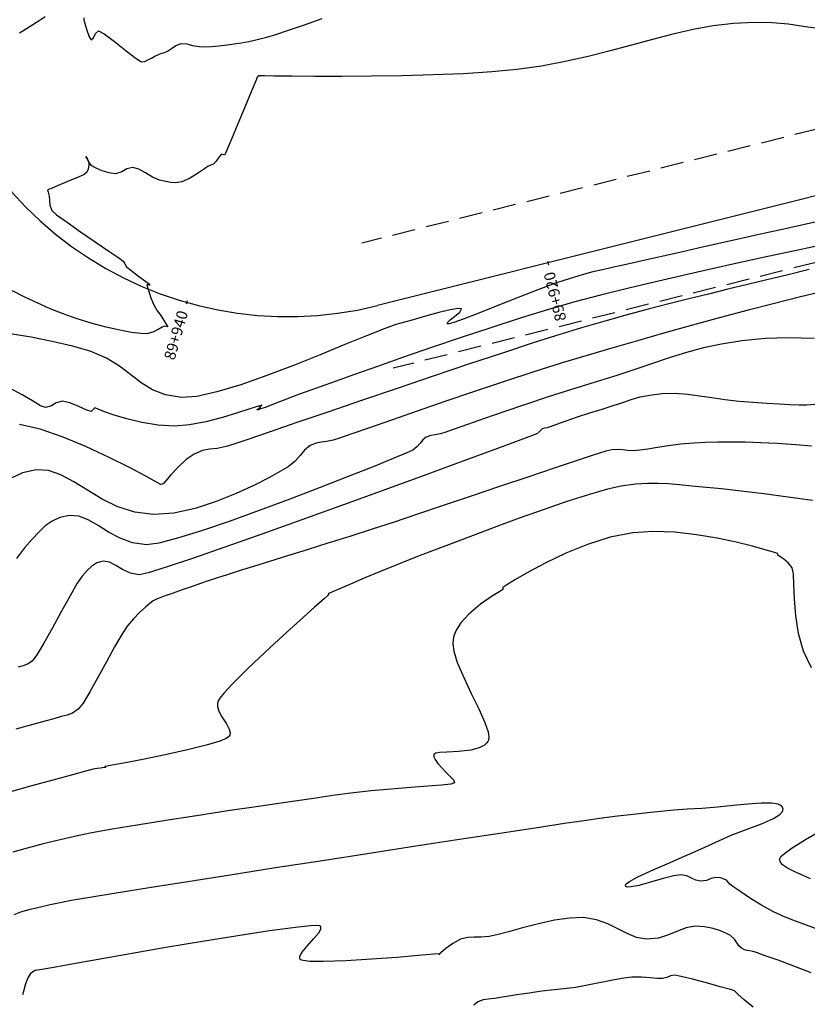
# Model space of a CAD drawing. Units: metres. Extents: x 372837 to 373872, y 8396686 to 8398057.
# Drawn here: x 372997 to 373040, y 8397600 to 8397654 of the extents above; entities that cross this region are included whole.
import ezdxf

# ---------------------------------------------------------------- set-up
doc = ezdxf.new("R2010")
doc.units = ezdxf.units.M
doc.linetypes.add('CENTER', pattern=[50.8, 31.75, -6.35, 6.35, -6.35])
doc.linetypes.add('DASHED2', pattern=[0.375, 0.25, -0.125])
for name, color, linetype in [('C-ROAD-STAN-MAJR', 7, 'Continuous'), ('GAP_PRESA 4609 Y BANQUETA TOTAL', 200, 'CENTER'), ('GAP_TOPO_Curva-Indice (M)', 15, 'Continuous'), ('GAP_TOPO_Curva-Intermedia (M)', 33, 'Continuous')]:
    doc.layers.add(name, color=color, linetype=linetype)
doc.styles.add('GAP_E-Arial', font='arial.ttf')

# ---------------------------------------------------------------- blocks, each defined once
blk = doc.blocks.new('AeccTickLine')
blk.add_line((0, -0.5), (0, 0.5))

msp = doc.modelspace()

# ---------------------------------------------------------------- linework, layer by layer
at = {"layer": 'GAP_PRESA 4609 Y BANQUETA TOTAL', "color": 47, "linetype": 'DASHED2', "lineweight": -3, "ltscale": 5, "flags": 128}
for points in [[(373073.3833, 8397556.7302, -0.2200871), (373091.4471, 8397576.051), (373113.5349, 8397585.0205, 0.0598824), (373139.3265, 8397599.2906), (373164.6802, 8397617.5824, 0.826137), (373136.9446, 8397677.2471), (373114.8167, 8397671.7077, 0.0517636), (373098.6117, 8397665.8157), (373089.1603, 8397661.2248, -0.0517636), (373078.1952, 8397657.238), (373015.7737, 8397641.6116)], [(373066.7354, 8397558.9224, -0.2200871), (373088.8134, 8397582.5366), (373110.9011, 8397591.5061, 0.0598824), (373135.2309, 8397604.9674), (373160.5847, 8397623.2592, 0.826137), (373138.6445, 8397670.4567), (373116.5166, 8397664.9172, 0.0517636), (373101.6701, 8397659.5192), (373092.2187, 8397654.9283, -0.0517636), (373079.8951, 8397650.4476), (373017.4737, 8397634.8211)]]:
    msp.add_lwpolyline(points, format="xyb", dxfattribs=at)
at = {"layer": 'GAP_PRESA 4609 Y BANQUETA TOTAL', "color": 5, "linetype": 'ByBlock', "lineweight": -3, "ltscale": 5, "flags": 128}
msp.add_lwpolyline([(373070.0593, 8397557.8263, -0.2200871), (373090.1302, 8397579.2938), (373112.218, 8397588.2633, 0.0598824), (373137.2787, 8397602.129), (373162.6325, 8397620.4208, 0.826137), (373137.7946, 8397673.8519), (373115.6666, 8397668.3124, 0.0517636), (373100.1409, 8397662.6674), (373090.6895, 8397658.0766, -0.0517636), (373079.0452, 8397653.8428), (373016.6237, 8397638.2163)], format="xyb", dxfattribs=at)
at = {"layer": 'GAP_PRESA 4609 Y BANQUETA TOTAL', "color": 5, "linetype": 'CENTER', "lineweight": -3, "ltscale": 5, "flags": 128}
msp.add_lwpolyline([(372991.8168, 8397656.2049, 0.4663285), (373016.6237, 8397638.2163)], format="xyb", dxfattribs=at)
at = {"layer": 'GAP_TOPO_Curva-Indice (M)', "color": 32, "linetype": 'Continuous', "lineweight": -3}
for points, elevation in [([(373040.0394, 8397640.1725), (373038.8333, 8397639.8769), (373037.7488, 8397639.612), (373036.6847, 8397639.3554), (373035.6306, 8397639.1023), (373034.5766, 8397638.8478), (373033.5125, 8397638.587), (373032.428, 8397638.3148), (373031.3132, 8397638.0264), (373030.1578, 8397637.7168), (373028.9517, 8397637.3811), (373027.6848, 8397637.0143), (373026.5203, 8397636.6578), (373025.0703, 8397636.194), (373023.3981, 8397635.6459), (373021.5674, 8397635.0365), (373019.6414, 8397634.3887), (373017.6837, 8397633.7253), (373015.7577, 8397633.0694), (373013.9268, 8397632.4438), (373012.2546, 8397631.8715), (373010.8044, 8397631.3754), (373009.6397, 8397630.9784), (373008.824, 8397630.7035), (373008.4206, 8397630.5735), (373007.9217, 8397630.4702), (373007.5169, 8397630.4261), (373007.129, 8397630.3541), (373006.6805, 8397630.1672), (373006.2509, 8397629.862), (373005.8091, 8397629.4503), (373005.415, 8397629.0309), (373005.1285, 8397628.7028), (373005.0095, 8397628.5652), (373004.9392, 8397628.5338), (373004.8665, 8397628.5144), (373004.6436, 8397628.6373), (373004.0482, 8397628.9646), (373003.1616, 8397629.4347), (373002.065, 8397629.9858), (373000.8398, 8397630.5563), (372999.5671, 8397631.0844), (372998.3282, 8397631.5085), (372997.2043, 8397631.7668)], 1525), ([(373040.2266, 8397627.6508), (373038.8981, 8397627.8311), (373037.5815, 8397628.0037), (373036.3524, 8397628.1563), (373035.2867, 8397628.2766), (373034.4602, 8397628.3522), (373033.6649, 8397628.4193), (373032.9984, 8397628.4866), (373032.4103, 8397628.5427), (373031.8502, 8397628.5758), (373031.268, 8397628.5745), (373030.6132, 8397628.5273), (373029.8356, 8397628.4226), (373029.0958, 8397628.2586), (373028.1141, 8397627.9763), (373026.95, 8397627.6014), (373025.6631, 8397627.1599), (373024.3129, 8397626.6777), (373022.9588, 8397626.1808), (373021.6603, 8397625.6951), (373020.477, 8397625.2464), (373019.4684, 8397624.8608), (373018.694, 8397624.5641), (373017.7632, 8397624.1991), (373016.8281, 8397623.8175), (373015.9424, 8397623.4458), (373015.1597, 8397623.1103), (373014.5335, 8397622.8373), (373014.1814, 8397622.6815), (373014.0221, 8397622.6102), (373013.9723, 8397622.5874), (373013.9655, 8397622.5841), (373013.9618, 8397622.5742), (373013.9528, 8397622.5339), (373013.9454, 8397622.5043), (373013.7447, 8397622.3273), (373013.2085, 8397621.853), (373012.4307, 8397621.1588), (373011.5055, 8397620.3222), (373010.5269, 8397619.4207), (373009.589, 8397618.5317), (373008.7859, 8397617.7328), (373008.3037, 8397617.2105), (373008.0671, 8397616.9129), (373007.9803, 8397616.7687), (373007.9604, 8397616.7147), (373007.9452, 8397616.6294), (373007.9468, 8397616.4612), (373008.0145, 8397616.2155), (373008.184, 8397615.9004), (373008.433, 8397615.5275), (373008.5836, 8397615.2468), (373008.6259, 8397615.0469), (373008.6054, 8397614.9188), (373008.5775, 8397614.8564), (373008.5448, 8397614.8166), (373008.4146, 8397614.7308), (373008.0755, 8397614.5889), (373007.4045, 8397614.382), (373006.3204, 8397614.1096), (373005.1018, 8397613.8409), (373003.8965, 8397613.5962), (373002.8525, 8397613.3959), (373002.2326, 8397613.2814), (373001.9431, 8397613.2289), (373001.8513, 8397613.2123), (373001.8393, 8397613.21), (373001.8428, 8397613.204), (373001.8633, 8397613.1775), (373001.876, 8397613.1594), (373001.8003, 8397613.1515), (373001.6912, 8397613.141), (373001.592, 8397613.1292), (373001.4147, 8397613.1045), (373001.2034, 8397613.065), (373000.8584, 8397612.9755), (373000.0793, 8397612.767), (372999.0105, 8397612.4764), (372997.7961, 8397612.1405), (372996.5802, 8397611.7961)], 1520)]:
    msp.add_lwpolyline(points, dxfattribs=dict(at, elevation=elevation))
at = {"layer": 'GAP_TOPO_Curva-Intermedia (M)', "color": 42, "linetype": 'Continuous', "lineweight": -3}
for points, elevation in [([(373040.498, 8397653.2531), (373039.7148, 8397653.3684), (373038.9084, 8397653.4794), (373038.0367, 8397653.5599), (373037.0583, 8397653.5837), (373035.9311, 8397653.5246), (373034.8394, 8397653.3895), (373033.7474, 8397653.1903), (373032.6483, 8397652.9415), (373031.5351, 8397652.6576), (373030.4011, 8397652.3529), (373029.2393, 8397652.0419), (373028.0429, 8397651.7391), (373026.8051, 8397651.459), (373025.5189, 8397651.2159), (373024.1775, 8397651.0244), (373022.8213, 8397650.8956), (373021.2886, 8397650.7992), (373019.6438, 8397650.7309), (373017.9514, 8397650.6864), (373016.2758, 8397650.6616), (373014.6812, 8397650.6521), (373013.2322, 8397650.6537), (373011.993, 8397650.6623), (373011.0282, 8397650.6735), (373010.4971, 8397650.6815), (373010.2609, 8397650.6855), (373010.1883, 8397650.6868), (373010.179, 8397650.6868), (373010.1846, 8397650.685), (373010.2144, 8397650.6794), (373010.2336, 8397650.675), (373010.1781, 8397650.6821), (373010.115, 8397650.6509), (373010.0175, 8397650.4152), (373009.7685, 8397649.8103), (373009.4276, 8397648.9833), (373009.0547, 8397648.0816), (373008.7095, 8397647.2522), (373008.4935, 8397646.7398), (373008.3865, 8397646.493), (373008.3487, 8397646.4117), (373008.3412, 8397646.3996), (373008.3269, 8397646.3947), (373008.2876, 8397646.3965), (373008.2155, 8397646.4128), (373008.1339, 8397646.4172), (373008.0288, 8397646.289), (373007.8635, 8397646.0581), (373007.7227, 8397645.8937), (373007.5836, 8397645.83), (373007.4326, 8397645.7798), (373007.2312, 8397645.6411), (373006.8638, 8397645.3823), (373006.4245, 8397645.1124), (373006.0073, 8397644.9403), (373005.6797, 8397644.8867), (373005.4078, 8397644.8921), (373005.1338, 8397644.9447), (373004.7999, 8397645.0326), (373004.4142, 8397645.1949), (373004.0337, 8397645.4211), (373003.6731, 8397645.6251), (373003.3472, 8397645.7206), (373003.0189, 8397645.6394), (373002.7543, 8397645.4695), (373002.4194, 8397645.3719), (373002.0713, 8397645.4141), (373001.6947, 8397645.526), (373001.3588, 8397645.6682), (373001.1324, 8397645.8013), (373000.965, 8397646.0029), (373000.8575, 8397646.2137), (373000.808, 8397646.3047), (373000.8657, 8397646.2028), (373000.9589, 8397646.0043), (373000.9695, 8397645.8497), (373000.9531, 8397645.6905), (373000.9155, 8397645.5603), (373000.8336, 8397645.435), (373000.7146, 8397645.337), (373000.4764, 8397645.2254), (372999.9913, 8397645.0183), (372999.4313, 8397644.7847), (372998.9683, 8397644.5937), (372998.7744, 8397644.514), (372998.7255, 8397644.4934), (372998.7547, 8397644.3782), (372998.8098, 8397644.1498), (372998.8239, 8397643.9429), (372998.848, 8397643.6677), (372998.9556, 8397643.3825), (372999.2195, 8397643.151), (372999.7815, 8397642.7391), (373000.5206, 8397642.2229), (373001.3159, 8397641.6783), (373002.0463, 8397641.1814), (373002.5909, 8397640.8082), (373002.8288, 8397640.6347), (373002.9177, 8397640.4835), (373003.0056, 8397640.331), (373003.2415, 8397640.1376), (373003.6618, 8397639.8231), (373004.0638, 8397639.5292), (373004.2448, 8397639.3973), (373004.2752, 8397639.3343), (373004.2009, 8397639.3458), (373004.1191, 8397639.3485), (373004.1478, 8397639.2116), (373004.2307, 8397638.9253), (373004.3282, 8397638.6341), (373004.4114, 8397638.4218), (373004.4883, 8397638.2537), (373004.5742, 8397638.0955), (373004.6581, 8397637.9669), (373004.7342, 8397637.8703), (373004.8249, 8397637.7453), (373004.9837, 8397637.5021), (373005.165, 8397637.2135), (373005.2432, 8397637.0628), (373005.1607, 8397637.0808), (373005.0535, 8397637.1113), (373004.9466, 8397637.0503), (373004.7256, 8397636.9168), (373004.4321, 8397636.7756), (373004.1077, 8397636.6916), (373003.7871, 8397636.6991), (373003.2862, 8397636.764), (373002.6449, 8397636.8821), (373001.9029, 8397637.0491), (373001.1, 8397637.2608), (373000.2759, 8397637.513), (372999.5701, 8397637.7654), (372998.8652, 8397638.0514), (372998.1679, 8397638.3612), (372997.4849, 8397638.6849), (372996.823, 8397639.0128)], 1528), ([(372997.1992, 8397653.0235), (372997.3802, 8397653.1297), (372997.7871, 8397653.3871), (372998.2676, 8397653.6954), (372998.6027, 8397653.9112)], 1528), ([(373000.6976, 8397653.8347), (373000.6983, 8397653.7272), (373000.7459, 8397653.5333), (373000.8519, 8397653.164), (373000.9815, 8397652.8019), (373001.1, 8397652.6297), (373001.2162, 8397652.7407), (373001.3283, 8397652.9748), (373001.4867, 8397653.1188), (373001.791, 8397652.9572), (373002.3504, 8397652.5466), (373002.9913, 8397652.0491), (373003.5402, 8397651.6264), (373003.8235, 8397651.4404), (373004.0083, 8397651.4699), (373004.1983, 8397651.5676), (373004.3652, 8397651.6491), (373004.5463, 8397651.747), (373004.7471, 8397651.8451), (373004.9219, 8397651.9123), (373005.0639, 8397651.9581), (373005.2373, 8397652.0277), (373005.4451, 8397652.1636), (373005.677, 8397652.3258), (373005.9774, 8397652.4366), (373006.2888, 8397652.4247), (373006.5844, 8397652.3362), (373006.9538, 8397652.2697), (373007.2804, 8397652.2634), (373007.6235, 8397652.2783), (373008.0097, 8397652.3134), (373008.4655, 8397652.3679), (373008.8552, 8397652.4195), (373009.2413, 8397652.4778), (373009.6481, 8397652.5517), (373010.0997, 8397652.65), (373010.6202, 8397652.7815), (373011.102, 8397652.9277), (373011.8026, 8397653.1614), (373012.6607, 8397653.4586), (373013.6147, 8397653.7953)], 1529), ([(373040.4404, 8397642.7692), (373038.8187, 8397642.4096), (373037.2342, 8397642.0565), (373035.7255, 8397641.7188), (373034.3309, 8397641.4054), (373033.089, 8397641.1251), (373032.0384, 8397640.8869), (373031.2174, 8397640.6995), (373030.6646, 8397640.572), (373029.9413, 8397640.4082), (373029.3512, 8397640.2807), (373028.829, 8397640.1667), (373028.3095, 8397640.0437), (373027.7275, 8397639.8889), (373027.0175, 8397639.6797), (373026.2809, 8397639.4287), (373025.3279, 8397639.0717), (373024.2541, 8397638.6539), (373023.1551, 8397638.2203), (373022.1263, 8397637.8162), (373021.2632, 8397637.4867), (373020.7563, 8397637.307), (373020.5152, 8397637.2365), (373020.4322, 8397637.2255), (373020.4164, 8397637.2318), (373020.41, 8397637.2555), (373020.4381, 8397637.3175), (373020.5585, 8397637.4389), (373020.7995, 8397637.631), (373021.0888, 8397637.8707), (373021.1816, 8397638.0468), (373020.9937, 8397638.0707), (373020.5641, 8397637.9961), (373019.9528, 8397637.8467), (373019.2195, 8397637.646), (373018.424, 8397637.4178), (373017.6262, 8397637.1855), (373016.9828, 8397636.9603), (373016.0347, 8397636.5844), (373014.8527, 8397636.1001), (373013.5077, 8397635.5497), (373012.0706, 8397634.9754), (373010.6123, 8397634.4196), (373009.2036, 8397633.9244), (373007.9153, 8397633.5323), (373006.8183, 8397633.2853), (373005.9836, 8397633.2259), (373005.1168, 8397633.3748), (373004.4147, 8397633.6576), (373003.8105, 8397634.036), (373003.237, 8397634.4718), (373002.6273, 8397634.9269), (373001.9144, 8397635.3629), (373001.0314, 8397635.7417), (373000.0715, 8397636.0237), (372998.9776, 8397636.2773), (372997.8285, 8397636.5003), (372996.703, 8397636.69)], 1527), ([(373041.2637, 8397641.6168), (373039.6075, 8397641.265), (373037.8002, 8397640.8763), (373035.9051, 8397640.4623), (373033.9857, 8397640.0345), (373032.1055, 8397639.6044), (373030.3278, 8397639.1837), (373028.7161, 8397638.7838), (373027.3338, 8397638.4163), (373025.9056, 8397638.002), (373024.3699, 8397637.5294), (373022.7708, 8397637.0164), (373021.1526, 8397636.4813), (373019.5595, 8397635.9422), (373018.0357, 8397635.4171), (373016.6255, 8397634.9242), (373015.373, 8397634.4816), (373014.3225, 8397634.1074), (373013.5182, 8397633.8198), (373013.0044, 8397633.6368), (373012.3406, 8397633.3953), (373011.6809, 8397633.1446), (373011.076, 8397632.9101), (373010.5768, 8397632.7175), (373010.2877, 8397632.6105), (373010.1523, 8397632.5664), (373010.1069, 8397632.5573), (373010.0988, 8397632.5594), (373010.0993, 8397632.576), (373010.1439, 8397632.625), (373010.2604, 8397632.7173), (373010.3414, 8397632.8177), (373010.1627, 8397632.7716), (373009.6997, 8397632.6172), (373009.0238, 8397632.3959), (373008.2061, 8397632.1493), (373007.318, 8397631.9188), (373006.4306, 8397631.7462), (373005.6153, 8397631.6728), (373004.7192, 8397631.7248), (373003.8344, 8397631.8735), (373003.0221, 8397632.0736), (373002.3437, 8397632.2796), (373001.8603, 8397632.4462), (373001.6331, 8397632.5281), (373001.4357, 8397632.6233), (373001.2885, 8397632.6687), (373001.1865, 8397632.5682), (373001.084, 8397632.4661), (373000.8606, 8397632.5458), (373000.4273, 8397632.7405), (372999.9343, 8397632.9389), (372999.5317, 8397633.0292), (372999.2014, 8397632.94), (372998.9394, 8397632.7759), (372998.6099, 8397632.689), (372998.3417, 8397632.7894), (372997.9091, 8397633.044), (372997.3458, 8397633.3855), (372996.6851, 8397633.7468)], 1526), ([(373040.7107, 8397638.9651), (373039.4995, 8397638.6774), (373038.1607, 8397638.3421), (373036.7281, 8397637.9696), (373035.2354, 8397637.5704), (373033.7165, 8397637.1548), (373032.2051, 8397636.7333), (373030.7351, 8397636.3165), (373029.3402, 8397635.9146), (373028.0543, 8397635.5383), (373026.6444, 8397635.1094), (373025.111, 8397634.6218), (373023.5055, 8397634.0956), (373021.8791, 8397633.5511), (373020.2833, 8397633.0082), (373018.7692, 8397632.4872), (373017.3882, 8397632.0081), (373016.1916, 8397631.591), (373015.2307, 8397631.2561), (373014.5568, 8397631.0235), (373014.2213, 8397630.9133), (373013.863, 8397630.8391), (373013.5723, 8397630.8074), (373013.2938, 8397630.7558), (373012.9717, 8397630.6215), (373012.6668, 8397630.3846), (373012.4209, 8397630.0902), (373012.1504, 8397629.774), (373011.7718, 8397629.4712), (373011.3988, 8397629.2496), (373010.7732, 8397628.9016), (373009.9443, 8397628.4757), (373008.9616, 8397628.0206), (373007.8744, 8397627.5847), (373006.7319, 8397627.2169), (373005.5836, 8397626.9655), (373004.4788, 8397626.8794), (373003.4614, 8397627.0032), (373002.5336, 8397627.3069), (373001.682, 8397627.7263), (373000.8933, 8397628.1973), (373000.1542, 8397628.656), (372999.4513, 8397629.0383), (372998.7712, 8397629.2801), (372998.1007, 8397629.3173), (372997.3744, 8397629.1442), (372996.7231, 8397628.8451)], 1524), ([(373040.3011, 8397636.4403), (373038.9256, 8397636.4773), (373037.6477, 8397636.4306), (373036.3913, 8397636.3029), (373035.2885, 8397636.1327), (373034.2983, 8397635.9236), (373033.3797, 8397635.6795), (373032.4915, 8397635.4039), (373031.5929, 8397635.1007), (373030.6428, 8397634.7735), (373029.6001, 8397634.4261), (373028.4238, 8397634.0622), (373027.1537, 8397633.6759), (373025.8813, 8397633.2698), (373024.6438, 8397632.8603), (373023.4781, 8397632.4639), (373022.4212, 8397632.0969), (373021.5102, 8397631.776), (373020.7819, 8397631.5174), (373020.2735, 8397631.3376), (373020.0219, 8397631.2531), (373019.7425, 8397631.2006), (373019.5162, 8397631.1716), (373019.263, 8397631.0759), (373019.0778, 8397630.9319), (373018.9284, 8397630.7532), (373018.7641, 8397630.5611), (373018.5341, 8397630.3772), (373018.2071, 8397630.2274), (373017.4638, 8397629.9155), (373016.3813, 8397629.475), (373015.0368, 8397628.9393), (373013.5072, 8397628.3418), (373011.8695, 8397627.7162), (373010.201, 8397627.0958), (373008.5785, 8397626.5142), (373007.0793, 8397626.0047), (373005.7803, 8397625.6009), (373004.7585, 8397625.3363), (373004.0911, 8397625.2443), (373003.3366, 8397625.3474), (373002.6568, 8397625.596), (373002.0388, 8397625.9278), (373001.4696, 8397626.2802), (373000.9362, 8397626.5909), (373000.4255, 8397626.7973), (372999.9246, 8397626.8369), (372999.3991, 8397626.7218), (372998.9671, 8397626.5301), (372998.5938, 8397626.266), (372998.2442, 8397625.934), (372997.8837, 8397625.5385), (372997.4773, 8397625.0839), (372997.037, 8397624.5037)], 1523), ([(373040.3363, 8397632.8607), (373039.8915, 8397632.8239), (373039.4886, 8397632.8213), (373038.9904, 8397632.8372), (373038.4062, 8397632.8684), (373037.7455, 8397632.9119), (373037.0178, 8397632.9646), (373036.2324, 8397633.0235), (373035.4617, 8397633.1034), (373034.7546, 8397633.2069), (373034.0859, 8397633.3122), (373033.4299, 8397633.3979), (373032.7614, 8397633.4422), (373032.0548, 8397633.4236), (373031.396, 8397633.3491), (373030.8529, 8397633.2429), (373030.3734, 8397633.1094), (373029.9051, 8397632.9526), (373029.3958, 8397632.7768), (373028.7933, 8397632.5861), (373028.1171, 8397632.3779), (373027.4523, 8397632.1599), (373026.8445, 8397631.9523), (373026.3397, 8397631.7752), (373025.9838, 8397631.6487), (373025.8225, 8397631.5929), (373025.684, 8397631.5687), (373025.5542, 8397631.5302), (373025.4426, 8397631.4197), (373025.2965, 8397631.2832), (373024.9697, 8397631.1561), (373024.1046, 8397630.8319), (373022.7889, 8397630.3436), (373021.1105, 8397629.7244), (373019.1572, 8397629.0073), (373017.0169, 8397628.2254), (373014.7774, 8397627.4119), (373012.5267, 8397626.5997), (373010.3524, 8397625.822), (373008.3425, 8397625.1119), (373006.5848, 8397624.5025), (373005.1672, 8397624.0269), (373004.1775, 8397623.7181), (373003.7035, 8397623.6093), (373003.218, 8397623.6978), (373002.7965, 8397623.8971), (373002.4222, 8397624.127), (373002.0785, 8397624.307), (373001.7485, 8397624.3566), (373001.3961, 8397624.2619), (373001.124, 8397624.0887), (373000.8771, 8397623.8437), (373000.6002, 8397623.534), (373000.3396, 8397623.1531), (372999.9482, 8397622.479), (372999.4794, 8397621.6325), (372998.9866, 8397620.7341), (372998.5231, 8397619.9045), (372998.1423, 8397619.2644), (372997.8977, 8397618.9345), (372997.6409, 8397618.76), (372997.4006, 8397618.6702), (372997.1384, 8397618.6085)], 1522), ([(373040.1733, 8397630.5851), (373039.313, 8397630.6686), (373038.311, 8397630.7331), (373037.3972, 8397630.7767), (373036.5608, 8397630.8014), (373035.7911, 8397630.8094), (373035.0772, 8397630.8026), (373034.4085, 8397630.7831), (373033.7741, 8397630.7529), (373033.0669, 8397630.6953), (373032.4045, 8397630.6134), (373031.803, 8397630.5219), (373031.2785, 8397630.4356), (373030.8471, 8397630.3692), (373030.525, 8397630.3374), (373030.1908, 8397630.3491), (373029.9283, 8397630.3883), (373029.6679, 8397630.4182), (373029.3401, 8397630.4021), (373029.0054, 8397630.3132), (373028.3213, 8397630.0985), (373027.3477, 8397629.7797), (373026.1447, 8397629.3785), (373024.7722, 8397628.9167), (373023.2903, 8397628.4159), (373021.7589, 8397627.898), (373020.2381, 8397627.3845), (373018.7878, 8397626.8972), (373017.4681, 8397626.4579), (373016.339, 8397626.0883), (373015.116, 8397625.696), (373013.9343, 8397625.3216), (373012.8072, 8397624.9682), (373011.7482, 8397624.6386), (373010.7708, 8397624.3356), (373009.8883, 8397624.0623), (373009.1143, 8397623.8215), (373008.4621, 8397623.6162), (373007.9453, 8397623.4491), (373007.2758, 8397623.2253), (373006.626, 8397623.0035), (373006.0324, 8397622.7977), (373005.5316, 8397622.6215), (373005.1601, 8397622.4888), (373004.9546, 8397622.4134), (373004.7721, 8397622.351), (373004.6276, 8397622.2992), (373004.4631, 8397622.2076), (373004.2926, 8397622.0808), (373004.0347, 8397621.8641), (373003.72, 8397621.5731), (373003.3796, 8397621.2229), (373003.0442, 8397620.8288), (373002.7522, 8397620.3837), (373002.3637, 8397619.7031), (373001.9194, 8397618.8883), (373001.4599, 8397618.0411), (373001.0255, 8397617.2628), (373000.6569, 8397616.6551), (373000.3947, 8397616.3194), (373000.0784, 8397616.1045), (372999.7825, 8397615.9939), (372999.4596, 8397615.9179), (372999.0624, 8397615.807), (372998.6475, 8397615.684), (372997.925, 8397615.4838), (372997.0038, 8397615.2322)], 1521), ([(373040.1588, 8397618.5716), (373039.7367, 8397619.4692), (373039.4678, 8397620.4372), (373039.315, 8397621.4086), (373039.2409, 8397622.3164), (373039.2083, 8397623.0935), (373039.18, 8397623.673), (373039.1187, 8397623.9878), (373038.9128, 8397624.2502), (373038.6647, 8397624.4642), (373038.4545, 8397624.6106), (373038.3625, 8397624.6701), (373038.3449, 8397624.7253), (373038.3308, 8397624.7734), (373038.2684, 8397624.7868), (373038.1056, 8397624.8386), (373037.6533, 8397624.9745), (373036.9601, 8397625.1659), (373036.0747, 8397625.3846), (373035.0459, 8397625.6021), (373033.9222, 8397625.79), (373032.7524, 8397625.92), (373031.5851, 8397625.9635), (373030.4691, 8397625.8922), (373029.2432, 8397625.6474), (373028.0164, 8397625.2597), (373026.8392, 8397624.7832), (373025.7622, 8397624.272), (373024.836, 8397623.7801), (373024.1112, 8397623.3615), (373023.6383, 8397623.0703), (373023.468, 8397622.9605), (373023.4067, 8397622.9289), (373023.4193, 8397622.8736), (373023.4297, 8397622.8093), (373023.2519, 8397622.7056), (373022.8043, 8397622.4307), (373022.208, 8397622.014), (373021.5842, 8397621.4847), (373021.1468, 8397621), (373020.8954, 8397620.6106), (373020.7787, 8397620.3422), (373020.7386, 8397620.206), (373020.719, 8397620.0997), (373020.7109, 8397619.8651), (373020.7683, 8397619.4653), (373020.9508, 8397618.8615), (373021.2982, 8397618.0337), (373021.7117, 8397617.1768), (373022.1204, 8397616.3468), (373022.4533, 8397615.5997), (373022.6174, 8397615.0994), (373022.6568, 8397614.7998), (373022.6348, 8397614.6427), (373022.6076, 8397614.5783), (373022.5575, 8397614.5028), (373022.4221, 8397614.3732), (373022.1455, 8397614.2261), (373021.6786, 8397614.1021), (373021.0216, 8397614.0272), (373020.3923, 8397613.9954), (373019.9874, 8397613.9679), (373019.7806, 8397613.9296), (373019.7029, 8397613.8897), (373019.6849, 8397613.8642), (373019.674, 8397613.8219), (373019.679, 8397613.7315), (373019.7425, 8397613.5851), (373019.8987, 8397613.3791), (373020.1389, 8397613.1252), (373020.3382, 8397612.9021), (373020.5588, 8397612.6679), (373020.7523, 8397612.4815), (373020.8014, 8397612.3248), (373020.601, 8397612.2638), (373020.095, 8397612.2045), (373019.3463, 8397612.1419), (373018.4177, 8397612.0714), (373017.3722, 8397611.9881), (373016.2724, 8397611.8873), (373015.1815, 8397611.764), (373014.3246, 8397611.6495), (373013.1574, 8397611.4859), (373011.7505, 8397611.2832), (373010.1746, 8397611.0514), (373008.5004, 8397610.8004), (373006.7985, 8397610.5403), (373005.1396, 8397610.2811), (373003.5943, 8397610.0328), (373002.2334, 8397609.8054), (373001.1274, 8397609.6089), (373000.3471, 8397609.4533), (372999.4085, 8397609.2372), (372998.486, 8397609.0099), (372997.6194, 8397608.7812), (372996.8488, 8397608.5611)], 1519), ([(373040.3904, 8397604.4315), (373039.7564, 8397604.6577), (373039.1439, 8397604.8807), (373038.574, 8397605.1065), (373038.0677, 8397605.3409), (373037.4124, 8397605.706), (373036.7936, 8397606.0916), (373036.2686, 8397606.4441), (373035.8947, 8397606.71), (373035.7291, 8397606.8357), (373035.647, 8397606.9451), (373035.5604, 8397607.0441), (373035.4306, 8397607.1062), (373035.2194, 8397607.1698), (373034.9643, 8397607.1987), (373034.7148, 8397607.1399), (373034.4601, 8397607.0337), (373034.1477, 8397606.9836), (373033.8976, 8397607.041), (373033.6613, 8397607.1573), (373033.4021, 8397607.277), (373033.0834, 8397607.3447), (373032.7012, 8397607.2878), (373032.1139, 8397607.1288), (373031.4396, 8397606.9309), (373030.7963, 8397606.7574), (373030.3833, 8397606.6786), (373030.1724, 8397606.6759), (373030.0931, 8397606.7084), (373030.0747, 8397606.7366), (373030.0738, 8397606.7665), (373030.1203, 8397606.8391), (373030.3, 8397606.977), (373030.7138, 8397607.2071), (373031.4449, 8397607.5518), (373032.3281, 8397607.9379), (373033.2715, 8397608.3416), (373034.1834, 8397608.7392), (373034.9718, 8397609.107), (373035.8156, 8397609.4817), (373036.67, 8397609.8104), (373037.4559, 8397610.1076), (373038.0945, 8397610.3877), (373038.4461, 8397610.609), (373038.5905, 8397610.7783), (373038.6204, 8397610.8945), (373038.6136, 8397610.9539), (373038.596, 8397611.0025), (373038.5304, 8397611.0843), (373038.3613, 8397611.1716), (373038.0189, 8397611.2306), (373037.4345, 8397611.2314), (373036.7175, 8397611.176), (373035.912, 8397611.0912), (373035.0622, 8397611.0036), (373034.2122, 8397610.9399), (373033.4201, 8397610.8942), (373032.6901, 8397610.8413), (373031.985, 8397610.7788), (373031.2677, 8397610.7045), (373030.5011, 8397610.616), (373029.6482, 8397610.511), (373028.6717, 8397610.387), (373027.954, 8397610.2875), (373026.7663, 8397610.1135), (373025.1777, 8397609.8756), (373023.2574, 8397609.5846), (373021.0743, 8397609.2511), (373018.6977, 8397608.8859), (373016.1966, 8397608.4997), (373013.6402, 8397608.1031), (373011.0976, 8397607.7068), (373008.6378, 8397607.3216), (373006.3301, 8397606.9582), (373004.2435, 8397606.6272), (373002.4472, 8397606.3393), (373001.0102, 8397606.1053), (373000.0017, 8397605.9358), (372999.4908, 8397605.8415), (372998.8607, 8397605.7032), (372998.2618, 8397605.5694), (372997.7182, 8397605.4371), (372997.2539, 8397605.3034), (372996.8929, 8397605.1653)], 1518), ([(373040.1149, 8397607.1167), (373039.7145, 8397607.2996), (373039.2683, 8397607.491), (373038.8543, 8397607.6984), (373038.5986, 8397607.8808), (373038.4771, 8397608.0297), (373038.4389, 8397608.1356), (373038.4345, 8397608.1908), (373038.4428, 8397608.2287), (373038.5036, 8397608.3221), (373038.6963, 8397608.5018), (373039.1165, 8397608.8041), (373039.8479, 8397609.2592), (373040.7356, 8397609.7689)], 1519), ([(373040.1408, 8397602.0221), (373039.1975, 8397602.3866), (373038.3485, 8397602.7009), (373037.655, 8397602.9486), (373037.1781, 8397603.1136), (373036.9791, 8397603.1796), (373036.8201, 8397603.2095), (373036.695, 8397603.2269), (373036.5886, 8397603.2494), (373036.4868, 8397603.2824), (373036.3756, 8397603.356), (373036.2299, 8397603.4835), (373036.1243, 8397603.6366), (373035.9845, 8397603.8488), (373035.7749, 8397604.0461), (373035.5585, 8397604.1615), (373035.2336, 8397604.2933), (373034.8247, 8397604.4172), (373034.3567, 8397604.5089), (373033.8543, 8397604.5442), (373033.3643, 8397604.4677), (373032.8928, 8397604.288), (373032.4031, 8397604.0773), (373031.8587, 8397603.9077), (373031.2228, 8397603.8513), (373030.6749, 8397603.9445), (373030.1641, 8397604.1488), (373029.6556, 8397604.4109), (373029.1143, 8397604.678), (373028.5053, 8397604.8969), (373027.7936, 8397605.0146), (373027.0587, 8397604.9939), (373026.2231, 8397604.8708), (373025.3481, 8397604.6814), (373024.4954, 8397604.4619), (373023.7264, 8397604.2481), (373023.1026, 8397604.0762), (373022.6855, 8397603.9823), (373022.2364, 8397603.9478), (373021.8715, 8397603.9536), (373021.5254, 8397603.9381), (373021.1326, 8397603.8396), (373020.701, 8397603.6189), (373020.3207, 8397603.3424), (373020.0495, 8397603.1066), (373019.9451, 8397603.0081), (373020.001, 8397603.0589), (373019.6843, 8397603.0306), (373018.8484, 8397602.9572), (373017.6628, 8397602.8597), (373016.2969, 8397602.7593), (373014.9203, 8397602.6771), (373013.7026, 8397602.6342), (373012.9567, 8397602.6425), (373012.5873, 8397602.6806), (373012.452, 8397602.7237), (373012.4216, 8397602.7511), (373012.4025, 8397602.8013), (373012.4106, 8397602.9184), (373012.518, 8397603.1284), (373012.7805, 8397603.4508), (373013.1756, 8397603.8753), (373013.4368, 8397604.1917), (373013.5423, 8397604.3937), (373013.5489, 8397604.5038), (373013.5288, 8397604.5499), (373013.5021, 8397604.5665), (373013.3691, 8397604.5829), (373012.9858, 8397604.5686), (373012.1742, 8397604.4849), (373010.7672, 8397604.2944), (373009.0418, 8397604.0314), (373007.124, 8397603.7206), (373005.1398, 8397603.3865), (373003.2152, 8397603.0538), (373001.4764, 8397602.7472), (373000.0493, 8397602.4912), (372999.06, 8397602.3105), (372998.6344, 8397602.2298), (372998.3099, 8397602.1824), (372998.05, 8397602.1369), (372997.8069, 8397601.9897), (372997.6466, 8397601.7458), (372997.5312, 8397601.4164), (372997.4447, 8397601.0822), (372997.371, 8397600.8234)], 1517), ([(373036.9927, 8397600.148), (373036.5102, 8397600.5614), (373036.1674, 8397600.8658), (373036.0354, 8397600.9859), (373035.9895, 8397601.0482), (373035.7673, 8397601.112), (373035.2107, 8397601.2684), (373034.4748, 8397601.4707), (373033.715, 8397601.6727), (373033.0864, 8397601.8279), (373032.7443, 8397601.8897), (373032.5083, 8397601.8515), (373032.3212, 8397601.7749), (373032.0821, 8397601.7154), (373031.7983, 8397601.7195), (373031.4102, 8397601.7565), (373030.94, 8397601.79), (373030.4099, 8397601.7837), (373029.9886, 8397601.7341), (373029.4852, 8397601.6467), (373028.9355, 8397601.5373), (373028.375, 8397601.4213), (373027.8395, 8397601.3145), (373027.3645, 8397601.2324), (373026.9117, 8397601.1704), (373026.5509, 8397601.13), (373026.2207, 8397601.0977), (373025.8595, 8397601.0598), (373025.4059, 8397601.0028), (373024.8587, 8397600.9246), (373024.2916, 8397600.8385), (373023.7547, 8397600.7535), (373023.2983, 8397600.6785), (373022.9724, 8397600.6229), (373022.631, 8397600.5873), (373022.3579, 8397600.5597), (373022.0602, 8397600.4432), (373021.8476, 8397600.2675)], 1516)]:
    msp.add_lwpolyline(points, dxfattribs=dict(at, elevation=elevation))

# ---------------------------------------------------------------- block references
at = {"layer": 'C-ROAD-STAN-MAJR', "color": 7, "linetype": 'Continuous', "lineweight": -3}
for p, xscale, yscale, zscale, rotation in [((373025.8729, 8397640.5318), 0.2000000000000001, 0.2000000000000001, 0.2000000000000001, 194.0544595863917), ((373006.2787, 8397638.3854), 0.2, 0.2, 0.2, 164.0732500857971)]:
    msp.add_blockref('AeccTickLine', p, dxfattribs=dict(at, xscale=xscale, yscale=yscale, zscale=zscale, rotation=rotation))

# ---------------------------------------------------------------- texts
at = {"layer": 'C-ROAD-STAN-MAJR', "color": 7, "linetype": 'Continuous', "lineweight": -3, "char_height": 0.6, "width": 2.773711, "attachment_point": 6, "style": 'GAP_E-Arial'}
for s, insert, rotation in [('89+920', (373025.9943, 8397640.0467), 104.05446), ('89+940', (373006.1415, 8397637.9046), 74.07325)]:
    msp.add_mtext(s, dxfattribs=dict(at, insert=insert, rotation=rotation))

doc.saveas('drawing.dxf')
